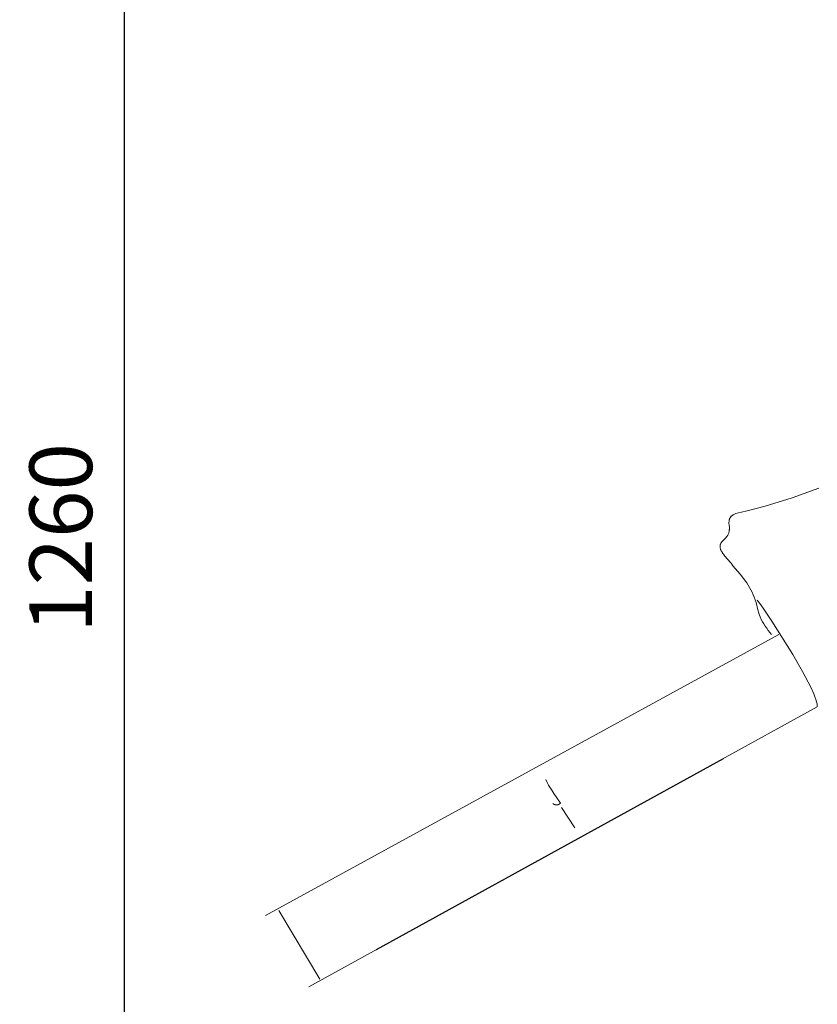
# Model space of a CAD drawing. Units: millimetres. Extents: x 15922 to 64292, y -6793 to 6833.
# Drawn here: x 15922 to 19997, y -2874 to 2154 of the extents above; entities that cross this region are included whole.
import ezdxf

# ---------------------------------------------------------------- set-up
doc = ezdxf.new("R2010")
doc.units = ezdxf.units.MM
doc.header["$MEASUREMENT"] = 0
doc.layers.add('Layer 1', color=7, linetype='Continuous', lineweight=0)
doc.styles.get("Standard").update_dxf_attribs({"font": 'TT0246M.TTF'})
doc.dimstyles.get("Standard").update_dxf_attribs({"dimtxt": 320, "dimasz": 240, "dimexe": 0.18, "dimexo": 0.0625, "dimgap": 160, "dimtad": 1, "dimdec": 0, "dimlfac": 0.1, "dimrnd": 5, "dimdsep": 46, "dimtxsty": 'Standard', "dimcen": 0, "dimse1": 1, "dimse2": 1, "dimadec": 0, "dimazin": 0, "dimtfac": 1, "dimtdec": 0, "dimtofl": 0, "dimtmove": 1, "dimatfit": 3, "dimfxl": 1, "dimtolj": 1, "dimtzin": 0, "dimarcsym": 0})

# ---------------------------------------------------------------- blocks, each defined once
blk = doc.blocks.new('*D52')
at = {"color": 0, "lineweight": -2, "transparency": 16777216}
blk.add_line((17417, 6298.6), (30247.1, 6298.6), dxfattribs=at)
at = {"color": 0, "transparency": 16777216}
for points in [[(17417, 6338.6), (17417, 6258.6), (17177, 6298.6)], [(30247.1, 6338.6), (30247.1, 6258.6), (30487.1, 6298.6)]]:
    blk.add_solid(points, dxfattribs=at)
at = {"layer": 'Defpoints', "color": 0, "transparency": 16777216}
for p in [(30487.1, 6298.6), (30487.1, -1251.4), (17177, -2421.1)]:
    blk.add_point(p, dxfattribs=at)
at = {"color": 0, "transparency": 16777216, "insert": (23832, 6622.5), "char_height": 320, "attachment_point": 5}
blk.add_mtext('\\A1;1330', dxfattribs=at)
blk = doc.blocks.new('*D53')
at = {"color": 0, "lineweight": -2, "transparency": 16777216}
blk.add_line((16455.6, 5566.9), (16455.6, -6552.5), dxfattribs=at)
at = {"color": 0, "transparency": 16777216}
for points in [[(16415.6, 5566.9), (16495.6, 5566.9), (16455.6, 5806.9)], [(16415.6, -6552.5), (16495.6, -6552.5), (16455.6, -6792.5)]]:
    blk.add_solid(points, dxfattribs=at)
at = {"layer": 'Defpoints', "color": 0, "transparency": 16777216}
for p in [(22992, 5806.9), (16455.6, -6792.5), (27649.1, -6792.5)]:
    blk.add_point(p, dxfattribs=at)
at = {"color": 0, "transparency": 16777216, "insert": (16131.5, -492.8), "char_height": 320, "attachment_point": 5, "rotation": 90}
blk.add_mtext('\\A1;1260', dxfattribs=at)

msp = doc.modelspace()

# ---------------------------------------------------------------- linework, layer by layer
msp.add_line((17744, -2594.9), (19517.1, -1618.4))
at = {"layer": 'Layer 1'}
for points in [[(20004.8, -238.7), (19868.5, -288), (19730, -329.9), (19638, -353.8), (19609.2, -360.5), (19594.7, -364.2), (19580.8, -368.5), (19577, -369.9), (19573.3, -371.4), (19569.7, -373.1), (19566.3, -374.9), (19564.6, -376), (19563, -377), (19561.4, -378.2), (19559.8, -379.4), (19558.3, -380.7), (19556.8, -382.1), (19555.4, -383.6), (19554, -385.2), (19553.1, -386.5), (19552.2, -387.8), (19551.4, -389), (19550.6, -390.3), (19549.9, -391.6), (19549.3, -392.9), (19548.7, -394.2), (19548.2, -395.5), (19547.3, -398.1), (19546.5, -400.7), (19546, -403.4), (19545.6, -406), (19545.4, -408.7), (19545.3, -411.4), (19545.3, -416.9), (19546.2, -428.1), (19547.1, -439.8), (19547.2, -445.8), (19547.2, -448.9), (19547, -452), (19546.7, -455.2), (19546.2, -458.3), (19545.6, -461.5), (19544.8, -464.8), (19543.8, -468.1), (19542.6, -471.4), (19541.1, -474.8), (19539.4, -478.2), (19537.9, -480.7), (19536.3, -483), (19534.7, -485.3), (19532.9, -487.5), (19529.3, -491.6), (19525.6, -495.6), (19510.8, -510.3), (19509.2, -512.2), (19507.7, -514.1), (19506.2, -516.1), (19504.9, -518.1), (19503.7, -520.1), (19502.6, -522.2), (19502.1, -523.3), (19501.7, -524.4), (19501.3, -525.5), (19500.9, -526.7), (19500.6, -527.8), (19500.3, -529), (19500.1, -530.2), (19499.9, -531.5), (19499.7, -532.7), (19499.6, -534), (19499.6, -535.3), (19499.6, -536.7), (19499.7, -538.1), (19499.8, -539.5), (19499.9, -540.9), (19500.2, -542.4), (19500.8, -545.4), (19501.6, -548.6), (19502.5, -551), (19503.5, -553.3), (19505.7, -558), (19508.2, -562.6), (19511, -567.2), (19514, -571.8), (19517.3, -576.3), (19524.3, -585.1), (19553, -617.8), (19556.4, -622.2), (19559.4, -626.5), (19565.4, -635.3), (19602.1, -677.7), (19619.4, -699.8), (19635.9, -722.7), (19650.9, -746.5), (19657.6, -758.3), (19663.7, -770.3), (19669.3, -782.5), (19674.4, -795.1), (19679.1, -808.3), (19683.3, -822.1), (19692.9, -859.3), (19698.1, -877.7), (19701.2, -886.8), (19704.6, -895.9), (19710.2, -908.4), (19716.5, -920.4), (19723.2, -932), (19730.5, -943.3), (19738.1, -954.2), (19746.2, -964.9), (19763.3, -985.7)], [(19689.3, -810.3), (19702.8, -827.7), (19720.4, -852), (19764.8, -917.4), (19870.8, -1087.2), (19921.3, -1175.3), (19962.6, -1254.6), (19978.1, -1288.5), (19984.3, -1303.6), (19989.2, -1317.2), (19992.9, -1329.3), (19994.3, -1334.7), (19995.3, -1339.7), (19995.9, -1344.2), (19996.1, -1346.3), (19996.2, -1348.2), (19996.1, -1350.1), (19996, -1351.8), (19996, -1352.6), (19995.8, -1353.4), (19995.7, -1354.1), (19995.5, -1354.9), (17399.2, -2784.8)], [(19800.4, -985.7), (17177, -2421.1)], [(18646.1, -1849.5), (18648.6, -1851.2), (18649.9, -1851.9), (18651.2, -1852.6), (18652.4, -1853.2), (18653.7, -1853.7), (18654.9, -1854.2), (18656.1, -1854.6), (18657.4, -1855), (18658.6, -1855.3), (18659.8, -1855.5), (18661, -1855.7), (18662.2, -1855.8), (18663.4, -1855.9), (18664.6, -1855.9), (18665.8, -1855.9), (18667, -1855.8), (18668.2, -1855.6), (18669.4, -1855.4), (18670.6, -1855.2), (18671.8, -1854.8), (18673, -1854.5), (18674.2, -1854), (18675.4, -1853.6), (18676.6, -1853), (18677.8, -1852.5), (18680.2, -1851.1), (18682.6, -1849.6), (18685, -1847.9), (18650.9, -1798), (18639.5, -1781.4), (18623.5, -1755.6), (18615.9, -1741.1), (18609, -1726.1)], [(18689.3, -1869), (18757.2, -1972.9)], [(17244.9, -2395.1), (17454.8, -2745.9)]]:
    msp.add_lwpolyline(points, dxfattribs=at)

# ---------------------------------------------------------------- dimensions: what is measured, and where the dimension line sits
dim = msp.add_linear_dim(base=(30487.1, 6298.6), p1=(17177, -2421.1), p2=(30487.1, -1251.4), dimstyle='Standard')
dim.commit()
dim.dimension.update_dxf_attribs({"geometry": '*D52', "text_midpoint": (23832, 6622.5)})
dim = msp.add_linear_dim(base=(16455.6, -6792.5), p1=(22992, 5806.9), p2=(27649.1, -6792.5), angle=90, dimstyle='Standard')
dim.commit()
dim.dimension.update_dxf_attribs({"geometry": '*D53', "text_midpoint": (16131.5, -492.8)})

doc.saveas('drawing.dxf')
